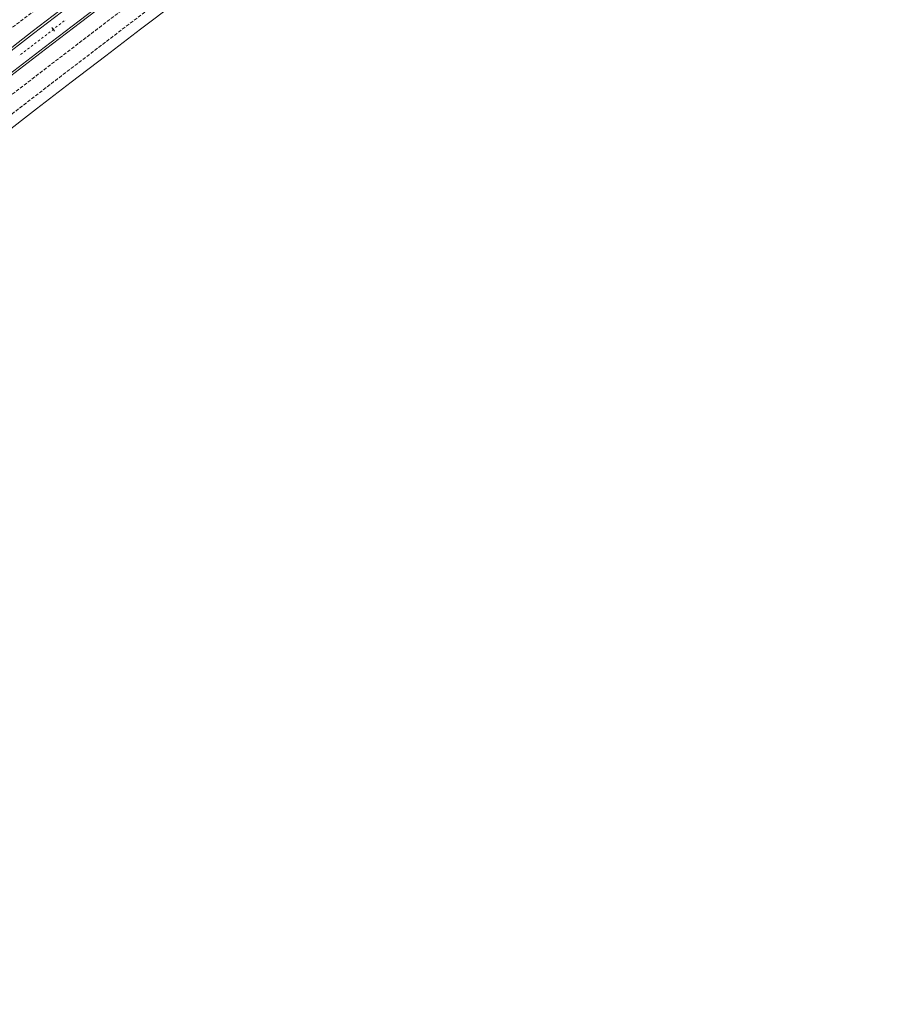
# Model space of a CAD drawing. Units: millimetres. Extents: x 7564860 to 7576460, y 5892663 to 5901870.
# Drawn here: x 7570354 to 7570550, y 5899614 to 5899837 of the extents above; entities that cross this region are included whole.
import ezdxf

# ---------------------------------------------------------------- set-up
doc = ezdxf.new("R2010")
doc.units = ezdxf.units.MM
doc.linetypes.add('( Dashdot )', pattern=[1.001, 0.5, -0.25, 0.001, -0.25])
doc.linetypes.add('DGN Style 3', pattern=[1.130526, 0.807518, -0.323007])
for name, color, linetype, lineweight in [('DR_krawedz_jezdni', 7, 'Continuous', 13), ('DR_opaska', 30, 'Continuous', 13), ('DR_oś', 7, '( Dashdot )', 13), ('DR_pikietaż', 7, 'Continuous', 0)]:
    doc.layers.add(name, color=color, linetype=linetype, lineweight=lineweight)

msp = doc.modelspace()

# ---------------------------------------------------------------- linework, layer by layer
at = {"layer": 'DR_krawedz_jezdni', "color": 252, "lineweight": 0, "true_color": 0x939598, "extrusion": (0, 0, -1)}
for radius in [5012, 5002, 4998, 4988]:
    msp.add_arc((-7573402.277022, 5895865.885269), radius, 43.135306027, 57.752485943, dxfattribs=at)
at = {"layer": 'DR_opaska', "color": 252, "linetype": 'DGN Style 3', "lineweight": 0, "true_color": 0x939598, "extrusion": (0, 0, -1)}
for radius in [5009.5, 5006, 4994, 4990.5]:
    msp.add_arc((-7573402.277022, 5895865.885269), radius, 43.135306027, 57.752485943, dxfattribs=at)
at = {"layer": 'DR_opaska', "color": 252, "lineweight": 0, "true_color": 0x939598, "extrusion": (0, 0, -1)}
for radius in [5002.5, 4997.5]:
    msp.add_arc((-7573402.277022, 5895865.885269), radius, 43.135306027, 57.752485943, dxfattribs=at)
at = {"layer": 'DR_oś', "color": 252, "linetype": 'Continuous', "lineweight": 0, "true_color": 0x939598}
for p, q in [((7570362.914594, 5899836.056055), (7570363.311329, 5899836.360359)), ((7570363.509697, 5899836.512512), (7570363.51049, 5899836.51312)), ((7570363.708858, 5899836.665273), (7570364.105593, 5899836.969577)), ((7570364.30396, 5899837.12173), (7570364.304754, 5899837.122338)), ((7570359.737541, 5899833.619182), (7570360.134276, 5899833.923487)), ((7570360.332643, 5899834.075639), (7570360.333437, 5899834.076248)), ((7570360.531804, 5899834.2284), (7570360.928539, 5899834.532705)), ((7570361.126907, 5899834.684857), (7570361.1277, 5899834.685466)), ((7570361.326068, 5899834.837618), (7570361.722803, 5899835.141923)), ((7570361.92117, 5899835.294076), (7570361.921964, 5899835.294684)), ((7570362.120331, 5899835.446837), (7570362.517066, 5899835.751141)), ((7570362.715433, 5899835.903294), (7570362.716227, 5899835.903902)), ((7570357.354751, 5899831.791528), (7570357.751486, 5899832.095833)), ((7570357.949853, 5899832.247985), (7570357.950647, 5899832.248594)), ((7570358.149014, 5899832.400746), (7570358.545749, 5899832.705051)), ((7570358.744117, 5899832.857203), (7570358.74491, 5899832.857812)), ((7570358.943278, 5899833.009964), (7570359.340013, 5899833.314269)), ((7570359.53838, 5899833.466421), (7570359.539173, 5899833.46703)), ((7570354.177697, 5899829.354655), (7570354.574432, 5899829.65896)), ((7570354.7728, 5899829.811113), (7570354.773593, 5899829.811721)), ((7570354.971961, 5899829.963874), (7570355.368696, 5899830.268178)), ((7570355.567063, 5899830.420331), (7570355.567857, 5899830.420939)), ((7570355.766224, 5899830.573092), (7570356.162959, 5899830.877396)), ((7570356.361327, 5899831.029549), (7570356.36212, 5899831.030157)), ((7570356.560487, 5899831.18231), (7570356.957222, 5899831.486615)), ((7570357.15559, 5899831.638767), (7570357.156383, 5899831.639376)), ((7570353.978817, 5899829.20153), (7570353.979609, 5899829.20214))]:
    msp.add_line(p, q, dxfattribs=at)
at = {"layer": 'DR_pikietaż', "color": 252, "lineweight": 0, "true_color": 0x939598, "flags": 128}
msp.add_lwpolyline([(7570361.291528, 5899835.44538), (7570361.899665, 5899834.651547)], dxfattribs=at)

doc.saveas('drawing.dxf')
